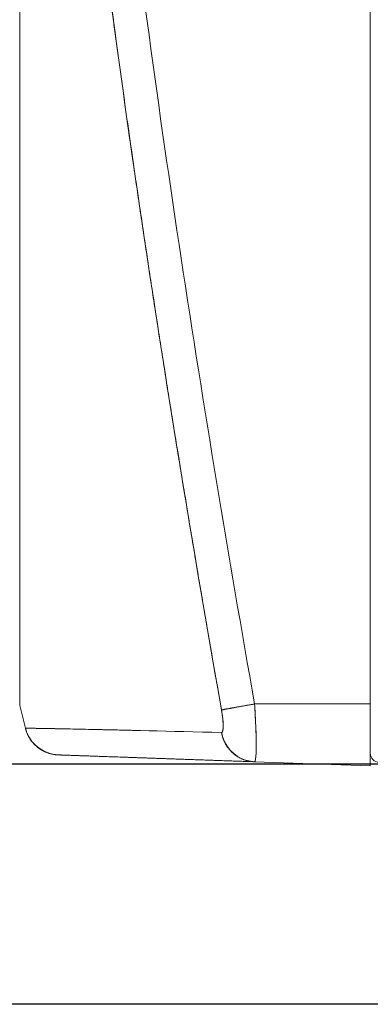
# Model space of a CAD drawing. Units: inches. Extents: x 819 to 2499, y 2 to 1190.
# Drawn here: x 1244 to 1263, y 332 to 388 of the extents above; entities that cross this region are included whole.
import ezdxf

# ---------------------------------------------------------------- set-up
doc = ezdxf.new("R2010")
doc.units = ezdxf.units.IN
doc.header["$MEASUREMENT"] = 0
doc.layers.add('Dimensions', color=7, linetype='Continuous')
doc.styles.get("Standard").update_dxf_attribs({"font": 'romans.shx', "width": 0.8})
doc.dimstyles.new('SLDDIMSTYLE2', dxfattribs={"dimscale": 5, "dimtxt": 2.5, "dimasz": 3.302, "dimexe": 1, "dimexo": 1, "dimgap": 0.926042, "dimtad": 1, "dimdec": 0, "dimrnd": 1e-09, "dimzin": 12, "dimdsep": 46, "dimtxsty": 'Standard', "dimcen": 2, "dimadec": 0, "dimazin": 3, "dimtfac": 1, "dimtdec": 0, "dimtmove": 0, "dimatfit": 0, "dimfxl": 1, "dimfrac": 2, "dimtolj": 1, "dimtzin": 12, "dimarcsym": 0})

# ---------------------------------------------------------------- blocks, each defined once
blk = doc.blocks.new('*D9')
at = {"layer": 'Defpoints', "color": 0, "transparency": 16777216}
for p in [(1286.356, 581.756), (1082.47, 332.024), (1297.941, 332.024)]:
    blk.add_point(p, dxfattribs=at)
at = {"layer": 'Dimensions', "color": 0, "lineweight": -2, "transparency": 16777216}
for p, q in [((1281.356, 581.756), (1077.47, 581.756)), ((1082.47, 565.246), (1082.47, 348.534)), ((1292.941, 332.024), (1077.47, 332.024))]:
    blk.add_line(p, q, dxfattribs=at)
at = {"layer": 'Dimensions', "color": 0, "transparency": 16777216}
for points in [[(1079.718, 565.246), (1085.222, 565.246), (1082.47, 581.756)], [(1079.718, 348.534), (1085.222, 348.534), (1082.47, 332.024)]]:
    blk.add_solid(points, dxfattribs=at)
at = {"layer": 'Dimensions', "color": 0, "transparency": 16777216, "insert": (1071.59, 456.89), "char_height": 12.5, "attachment_point": 5, "rotation": 90}
blk.add_mtext('\\A1;250', dxfattribs=at)
blk = doc.blocks.new('*D10')
at = {"layer": 'Defpoints', "color": 0, "transparency": 16777216}
for p in [(1275.116, 567.173), (1112.47, 345.608), (1275.116, 345.608)]:
    blk.add_point(p, dxfattribs=at)
at = {"layer": 'Dimensions', "color": 0, "lineweight": -2, "transparency": 16777216}
for p, q in [((1270.116, 567.173), (1107.47, 567.173)), ((1112.47, 550.663), (1112.47, 362.118)), ((1270.116, 345.608), (1107.47, 345.608))]:
    blk.add_line(p, q, dxfattribs=at)
at = {"layer": 'Dimensions', "color": 0, "transparency": 16777216}
for points in [[(1109.718, 550.663), (1115.222, 550.663), (1112.47, 567.173)], [(1109.718, 362.118), (1115.222, 362.118), (1112.47, 345.608)]]:
    blk.add_solid(points, dxfattribs=at)
at = {"layer": 'Dimensions', "color": 0, "transparency": 16777216, "insert": (1101.59, 456.391), "char_height": 12.5, "attachment_point": 5, "rotation": 90}
blk.add_mtext('\\A1;222', dxfattribs=at)

msp = doc.modelspace()

# ---------------------------------------------------------------- linework, layer by layer
at = {"color": 7, "linetype": 'Continuous', "lineweight": 18, "extrusion": (0, 1, 0)}
for p, q in [((1243.551, 563.86), (1243.551, 348.921)), ((1243.551, 348.921), (1243.551, 563.86)), ((1263.381, 349.006), (1263.381, 563.775)), ((1263.381, 349.006), (1263.381, 563.775)), ((1243.87, 347.639), (1243.551, 348.921)), ((1243.551, 348.921), (1243.87, 347.639)), ((1263.381, 349.006), (1256.834, 349.006)), ((1256.834, 349.006), (1263.381, 349.006)), ((1263.381, 349.006), (1263.381, 345.51)), ((1263.381, 349.006), (1263.381, 345.51)), ((1256.834, 345.738), (1263.381, 345.51)), ((1263.381, 345.51), (1256.834, 345.738))]:
    msp.add_line(p, q, dxfattribs=at)
at = {"color": 7, "linetype": 'Continuous', "lineweight": 18}
for points, degree, knots in [([(1254.965, 564.115), (1253.17, 553.92), (1251.473, 543.679), (1249.902, 533.389), (1247.591, 516.383), (1245.87, 499.492), (1245.293, 492.842), (1244.171, 476.802), (1243.743, 460.913), (1243.746, 451.611), (1244.185, 435.636), (1245.326, 419.509), (1245.917, 412.772), (1247.65, 395.93), (1249.966, 378.978), (1251.519, 368.826), (1253.194, 358.722), (1254.965, 348.666)], 5, [57.806044, 57.806044, 57.806044, 57.806044, 57.806044, 57.806044, 125.705252, 125.705252, 125.705252, 170.150856, 170.150856, 170.150856, 233.371007, 233.371007, 233.371007, 278.385615, 278.385615, 278.385615, 345.360765, 345.360765, 345.360765, 345.360765, 345.360765, 345.360765]), ([(1254.965, 348.666), (1254.336, 352.24), (1253.735, 355.742), (1253.161, 359.18), (1252.837, 361.125), (1252.521, 363.049), (1252.215, 364.955), (1251.615, 368.677), (1251.047, 372.338), (1250.514, 375.917), (1250.292, 377.408), (1250.076, 378.886), (1249.866, 380.348), (1249.351, 383.942), (1248.873, 387.442), (1248.432, 390.86), (1248.262, 392.17), (1248.098, 393.468), (1247.94, 394.754), (1247.366, 399.399), (1246.859, 403.903), (1246.417, 408.274), (1245.974, 412.642), (1245.595, 416.883), (1245.275, 421.012), (1244.955, 425.141), (1244.693, 429.172), (1244.486, 433.139), (1244.235, 437.924), (1244.063, 442.606), (1243.966, 447.251), (1243.902, 450.308), (1243.87, 453.349), (1243.87, 456.393), (1243.87, 460.225), (1243.921, 464.044), (1244.022, 467.906), (1244.124, 471.768), (1244.277, 475.66), (1244.485, 479.621), (1244.859, 486.779), (1245.412, 494.193), (1246.169, 502.012), (1246.248, 502.83), (1246.33, 503.652), (1246.414, 504.479), (1246.768, 507.974), (1247.162, 511.547), (1247.598, 515.212), (1248.02, 518.754), (1248.481, 522.381), (1248.985, 526.106), (1249.265, 528.178), (1249.558, 530.28), (1249.864, 532.415), (1250.387, 536.06), (1250.949, 539.801), (1251.546, 543.617), (1251.764, 545.007), (1251.986, 546.407), (1252.213, 547.816), (1252.749, 551.146), (1253.312, 554.533), (1253.902, 557.987), (1254.247, 560.007), (1254.601, 562.049), (1254.965, 564.115)], 3, [0, 0, 0, 0, 8.673741, 8.673741, 8.673741, 13.580909, 13.580909, 13.580909, 23.167812, 23.167812, 23.167812, 27.161818, 27.161818, 27.161818, 36.98068, 36.98068, 36.98068, 40.743019, 40.743019, 40.743019, 54.324219, 54.324219, 54.324219, 67.897923, 67.897923, 67.897923, 81.471627, 81.471627, 81.471627, 97.842177, 97.842177, 97.842177, 108.614982, 108.614982, 108.614982, 122.179372, 122.179372, 122.179372, 135.743763, 135.743763, 135.743763, 160.26103, 160.26103, 160.26103, 162.825684, 162.825684, 162.825684, 173.666362, 173.666362, 173.666362, 184.141424, 184.141424, 184.141424, 189.966264, 189.966264, 189.966264, 199.915785, 199.915785, 199.915785, 203.540616, 203.540616, 203.540616, 212.10587, 212.10587, 212.10587, 217.114968, 217.114968, 217.114968, 217.114968]), ([(1256.834, 563.775), (1256.597, 562.434), (1256.363, 561.092), (1256.13, 559.749), (1253.425, 544.104), (1251.006, 528.315), (1249.193, 512.652), (1247.904, 501.52), (1246.929, 490.471), (1246.354, 479.524), (1245.536, 463.953), (1245.54, 448.573), (1246.367, 432.999), (1246.956, 421.91), (1247.955, 410.717), (1249.273, 399.439), (1251.234, 382.66), (1253.883, 365.739), (1256.834, 349.006)], 3, [0, 0, 0, 0, 4.040791, 4.040791, 4.040791, 51.112971, 51.112971, 51.112971, 84.570605, 84.570605, 84.570605, 132.161289, 132.161289, 132.161289, 166.047257, 166.047257, 166.047257, 216.464618, 216.464618, 216.464618, 216.464618]), ([(1256.834, 349.006), (1253.883, 365.739), (1251.234, 382.66), (1249.273, 399.439), (1247.955, 410.717), (1246.956, 421.91), (1246.367, 432.999), (1245.54, 448.573), (1245.536, 463.953), (1246.354, 479.524), (1246.929, 490.471), (1247.904, 501.52), (1249.193, 512.652), (1251.162, 529.659), (1253.842, 546.81), (1256.834, 563.775)], 3, [-345.360765, -345.360765, -345.360765, -345.360765, -278.385615, -278.385615, -278.385615, -233.371007, -233.371007, -233.371007, -170.150856, -170.150856, -170.150856, -125.705252, -125.705252, -125.705252, -57.806044, -57.806044, -57.806044, -57.806044]), ([(1254.965, 348.666), (1255.092, 348.693), (1255.668, 348.799), (1256.383, 348.926), (1256.53, 348.952), (1256.682, 348.979), (1256.834, 349.006)], 3, [-2, -2, -2, -2, -0.340384, -0.340384, -0.340384, 0, 0, 0, 0]), ([(1254.965, 348.666), (1255.009, 348.413), (1255.043, 348.157), (1255.063, 347.918), (1255.065, 347.615), (1255.029, 347.449), (1255.011, 347.41), (1254.99, 347.391), (1254.965, 347.391)], 5, [8.691264, 8.691264, 8.691264, 8.691264, 8.691264, 8.691264, 12.343927, 12.343927, 12.343927, 14.389099, 14.389099, 14.389099, 14.389099, 14.389099, 14.389099]), ([(1256.834, 349.006), (1256.859, 348.64), (1256.879, 348.282), (1256.894, 347.953), (1256.916, 347.469), (1256.927, 347.043), (1256.927, 346.693), (1256.927, 346.343), (1256.916, 346.073), (1256.894, 345.91), (1256.88, 345.808), (1256.862, 345.748), (1256.84, 345.739), (1256.838, 345.739), (1256.836, 345.738), (1256.834, 345.738)], 3, [0, 0, 0, 0, 1.071145, 1.071145, 1.071145, 2.641402, 2.641402, 2.641402, 4.213715, 4.213715, 4.213715, 5.1948, 5.1948, 5.1948, 5.281999, 5.281999, 5.281999, 5.281999]), ([(1256.834, 345.738), (1256.875, 345.737), (1256.905, 345.91), (1256.919, 346.239), (1256.941, 346.786), (1256.913, 347.77), (1256.849, 348.777), (1256.844, 348.853), (1256.839, 348.93), (1256.834, 349.006)], 3, [-14.389099, -14.389099, -14.389099, -14.389099, -12.343927, -12.343927, -12.343927, -8.948806, -8.948806, -8.948806, -8.691264, -8.691264, -8.691264, -8.691264]), ([(1254.965, 347.391), (1252.042, 347.467), (1249.415, 347.529), (1247.46, 347.57), (1245.758, 347.606), (1244.584, 347.627), (1244.112, 347.635), (1243.951, 347.638), (1243.87, 347.639), (1243.87, 347.639)], 3, [-249.608607, -249.608607, -249.608607, -249.608607, -183.26541, -183.26541, -183.26541, -125.515069, -125.515069, -125.515069, -105.836, -105.836, -105.836, -105.836]), ([(1243.87, 347.639), (1244.052, 346.909), (1244.681, 346.31), (1245.419, 346.163), (1245.524, 346.142), (1245.632, 346.13), (1245.739, 346.126)], 3, [-2, -2, -2, -2, -0.250054, -0.250054, -0.250054, 0, 0, 0, 0]), ([(1243.87, 347.639), (1243.87, 347.639), (1243.948, 347.638), (1244.106, 347.635), (1244.202, 347.633), (1244.328, 347.631), (1244.485, 347.628), (1244.726, 347.624), (1245.041, 347.62), (1245.435, 347.613), (1245.719, 347.607), (1246.044, 347.599), (1246.414, 347.592), (1246.768, 347.584), (1247.162, 347.576), (1247.599, 347.567), (1248.02, 347.558), (1248.482, 347.548), (1248.985, 347.537), (1249.265, 347.531), (1249.557, 347.524), (1249.863, 347.517), (1249.931, 347.515), (1249.999, 347.514), (1250.069, 347.512)], 3, [0, 0, 0, 0, 16.823378, 16.823378, 16.823378, 27.050183, 27.050183, 27.050183, 42.821244, 42.821244, 42.821244, 54.171251, 54.171251, 54.171251, 65.03188, 65.03188, 65.03188, 75.5267, 75.5267, 75.5267, 81.3547, 81.3547, 81.3547, 82.648524, 82.648524, 82.648524, 82.648524]), ([(1254.965, 347.391), (1255.092, 346.649), (1255.668, 346.006), (1256.383, 345.808), (1256.53, 345.767), (1256.682, 345.744), (1256.834, 345.738)], 3, [-2, -2, -2, -2, -0.340384, -0.340384, -0.340384, 0, 0, 0, 0]), ([(1256.834, 345.738), (1253.91, 345.84), (1251.284, 345.932), (1249.328, 346.001), (1248.001, 346.047), (1246.991, 346.082), (1246.391, 346.103), (1245.96, 346.118), (1245.739, 346.126), (1245.739, 346.126)], 3, [0, 0, 0, 0, 49.940461, 49.940461, 49.940461, 83.850332, 83.850332, 83.850332, 108.226173, 108.226173, 108.226173, 108.226173]), ([(1245.739, 346.126), (1245.739, 346.126), (1246.114, 346.113), (1246.866, 346.086), (1248.896, 346.016), (1251.878, 345.911), (1253.419, 345.858), (1255.08, 345.8), (1256.834, 345.738)], 5, [105.836, 105.836, 105.836, 105.836, 105.836, 105.836, 183.26541, 183.26541, 183.26541, 249.608607, 249.608607, 249.608607, 249.608607, 249.608607, 249.608607])]:
    msp.add_open_spline(points, degree=degree, knots=knots, dxfattribs=at)
for points, degree in [([(1256.834, 349.006), (1256.297, 348.911), (1255.768, 348.817), (1255.329, 348.737), (1255.057, 348.686), (1254.965, 348.666)], 5), ([(1254.965, 347.391), (1255.089, 347.388), (1255.089, 347.963), (1254.965, 348.666)], 3), ([(1245.739, 346.126), (1245.223, 346.144), (1244.713, 346.328), (1244.282, 346.678), (1243.995, 347.138), (1243.87, 347.639)], 5), ([(1256.834, 345.738), (1256.297, 345.757), (1255.768, 345.961), (1255.329, 346.35), (1255.057, 346.855), (1254.965, 347.391)], 5), ([(1263.381, 346.205), (1263.381, 345.945), (1263.616, 345.708), (1263.876, 345.706)], 3)]:
    msp.add_open_spline(points, degree=degree, dxfattribs=at)

# ---------------------------------------------------------------- dimensions: what is measured, and where the dimension line sits
at = {"layer": 'Dimensions'}
for base, p1, p2, picture, middle in [((1082.47, 332.024), (1286.356, 581.756), (1297.941, 332.024), '*D9', (1071.59, 456.89)), ((1112.47, 345.608), (1275.116, 567.173), (1275.116, 345.608), '*D10', (1101.59, 456.391))]:
    dim = msp.add_linear_dim(base=base, p1=p1, p2=p2, angle=90, dimstyle='SLDDIMSTYLE2', dxfattribs=at)
    dim.commit()
    dim.dimension.update_dxf_attribs({"geometry": picture, "text_midpoint": middle})

doc.saveas('drawing.dxf')
